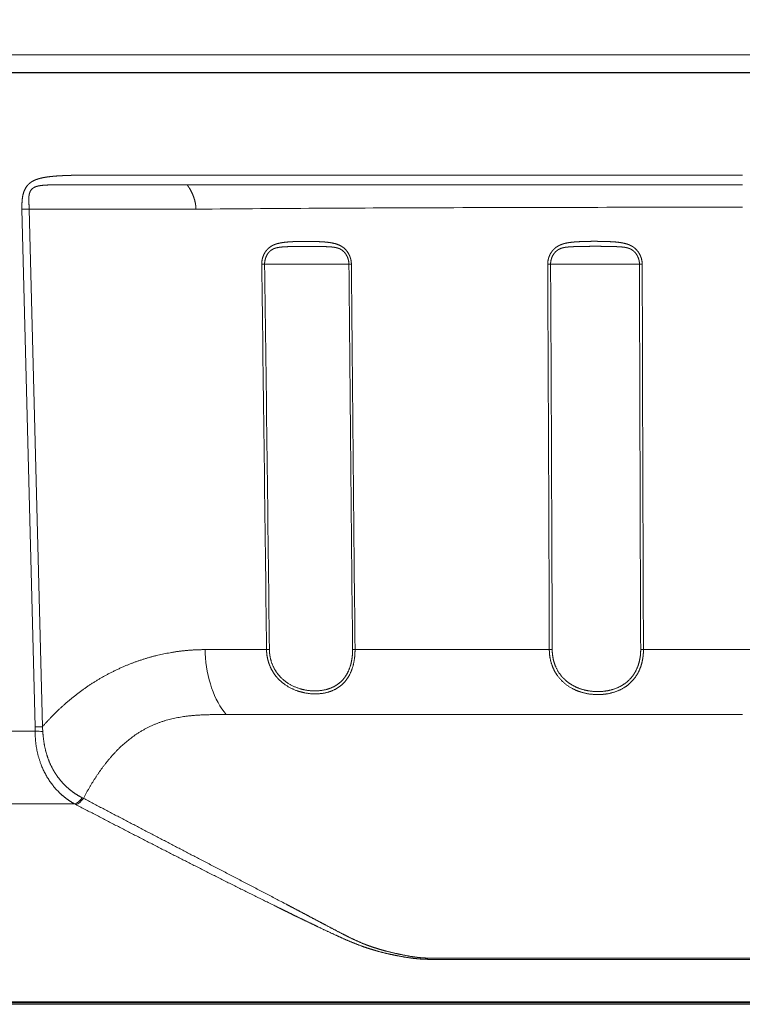
# Model space of a CAD drawing. Extents: x 30 to 821, y 12 to 573.
# Drawn here: x 295 to 334, y 443 to 497 of the extents above; entities that cross this region are included whole.
import ezdxf
from ezdxf.enums import TextEntityAlignment as Align

# ---------------------------------------------------------------- set-up
doc = ezdxf.new("R2010")
doc.units = 0
doc.layers.get('0').update_dxf_attribs({"lineweight": 13})
doc.styles.get("Standard").update_dxf_attribs({"font": 'isocp.shx'})
doc.dimstyles.get("Standard").update_dxf_attribs({"dimtxt": 2.5, "dimasz": 2.5, "dimexe": 1.25, "dimexo": 0.625, "dimtad": 1, "dimtxsty": 'STANDARD', "dimcen": 2.5, "dimadec": 0, "dimazin": 0, "dimtfac": 1, "dimtmove": 0, "dimatfit": 0, "dimfxl": 1, "dimarcsym": 0})

# ---------------------------------------------------------------- blocks, each defined once
blk = doc.blocks.new('*D148')
at = {"color": 7, "lineweight": 15}
for p, q in [((314.498772, 535.238394), (237.409927, 535.238394)), ((238.409927, 443.200834), (238.409927, 535.238394)), ((286.508526, 443.200834), (237.409927, 443.200834))]:
    blk.add_line(p, q, dxfattribs=at)
for points in [[(239.056976, 532.82358), (238.409927, 535.238394), (237.762878, 532.82358)], [(237.762878, 445.615648), (238.409927, 443.200834), (239.056976, 445.615648)]]:
    blk.add_lwpolyline(points, dxfattribs=at)
at = {"color": 7, "lineweight": 15, "width": 1.254907}
blk.add_text('92', height=2.5, rotation=90, dxfattribs=at).set_placement((237.909927, 487.15913), (237.909927, 491.280098), align=Align.FIT)

msp = doc.modelspace()

# ---------------------------------------------------------------- linework, layer by layer
at = {"color": 7, "lineweight": 15}
for p, q in [((340.209, 494.803), (253.864, 494.803)), ((303.595, 487.752), (333.777, 487.753)), ((303.595, 487.752), (333.777, 487.753)), ((294.627, 486.413), (295.347, 458.276)), ((294.627, 486.413), (295.347, 458.276)), ((295.02, 486.42), (295.738, 458.283)), ((295.02, 486.42), (295.738, 458.283)), ((295.347, 458.049), (268.686, 458.049)), ((295.347, 458.049), (268.686, 458.049)), ((297.485, 454.095), (270.527, 454.095)), ((297.485, 454.095), (270.527, 454.095)), ((317.209, 445.71), (350.345, 445.71)), ((317.209, 445.71), (350.345, 445.71)), ((317.245, 445.642), (350.309, 445.642)), ((317.245, 445.642), (350.309, 445.642)), ((380.577, 443.343), (285.004, 443.343)), ((380.577, 443.343), (285.004, 443.343))]:
    msp.add_line(p, q, dxfattribs=at)
at = {"color": 7, "lineweight": 30}
for p, q in [((340.105, 493.838), (254.858, 493.838)), ((285.085, 443.325), (380.499, 443.325)), ((285.085, 443.325), (380.499, 443.325)), ((379.133, 443.201), (289.261, 443.201)), ((379.133, 443.201), (289.261, 443.201))]:
    msp.add_line(p, q, dxfattribs=at)
at = {"color": 7, "lineweight": 15, "ltscale": 0.000562}
msp.add_line((333.777, 486.527), (333.755, 486.527), dxfattribs=at)
msp.add_line((333.777, 486.527), (333.755, 486.527), dxfattribs=at)
at = {"color": 7, "lineweight": 15, "ltscale": 0.009828}
msp.add_line((295.02, 486.42), (294.627, 486.413), dxfattribs=at)
msp.add_line((295.02, 486.42), (294.627, 486.413), dxfattribs=at)
at = {"color": 7, "lineweight": 15, "ltscale": 0.142025}
msp.add_line((300.701, 486.42), (295.02, 486.42), dxfattribs=at)
msp.add_line((300.701, 486.42), (295.02, 486.42), dxfattribs=at)
at = {"color": 7, "lineweight": 15, "ltscale": 0.027829}
msp.add_line((301.814, 486.42), (300.701, 486.42), dxfattribs=at)
msp.add_line((301.814, 486.42), (300.701, 486.42), dxfattribs=at)
at = {"color": 7, "lineweight": 15, "ltscale": 0.05667}
msp.add_line((304.081, 486.42), (301.814, 486.42), dxfattribs=at)
msp.add_line((304.081, 486.42), (301.814, 486.42), dxfattribs=at)
at = {"color": 7, "lineweight": 15, "ltscale": 0.00391}
msp.add_line((307.655, 483.431), (307.811, 483.432), dxfattribs=at)
msp.add_line((307.655, 483.431), (307.811, 483.432), dxfattribs=at)
at = {"color": 7, "lineweight": 15, "ltscale": 0.114515}
msp.add_line((312.392, 483.438), (307.811, 483.432), dxfattribs=at)
msp.add_line((312.392, 483.438), (307.811, 483.432), dxfattribs=at)
at = {"color": 7, "lineweight": 15, "ltscale": 0.003345}
msp.add_line((312.526, 483.436), (312.392, 483.438), dxfattribs=at)
msp.add_line((312.526, 483.436), (312.392, 483.438), dxfattribs=at)
at = {"color": 7, "lineweight": 15, "ltscale": 0.003921}
msp.add_line((323.349, 483.432), (323.193, 483.431), dxfattribs=at)
msp.add_line((323.349, 483.432), (323.193, 483.431), dxfattribs=at)
at = {"color": 7, "lineweight": 15, "ltscale": 0.120719}
msp.add_line((328.178, 483.438), (323.349, 483.432), dxfattribs=at)
msp.add_line((328.178, 483.438), (323.349, 483.432), dxfattribs=at)
at = {"color": 7, "lineweight": 15, "ltscale": 0.003727}
msp.add_line((328.178, 483.438), (328.327, 483.436), dxfattribs=at)
msp.add_line((328.178, 483.438), (328.327, 483.436), dxfattribs=at)
at = {"color": 7, "lineweight": 15, "ltscale": 0.002486}
msp.add_line((304.576, 462.48), (304.477, 462.479), dxfattribs=at)
msp.add_line((304.576, 462.48), (304.477, 462.479), dxfattribs=at)
at = {"color": 7, "lineweight": 15, "ltscale": 0.005045}
msp.add_line((304.576, 462.48), (304.583, 462.278), dxfattribs=at)
msp.add_line((304.576, 462.48), (304.583, 462.278), dxfattribs=at)
at = {"color": 7, "lineweight": 15, "ltscale": 0.083483}
msp.add_line((304.576, 462.48), (307.916, 462.48), dxfattribs=at)
msp.add_line((304.576, 462.48), (307.916, 462.48), dxfattribs=at)
at = {"color": 7, "lineweight": 15, "ltscale": 0.003888}
msp.add_line((307.916, 462.48), (308.071, 462.481), dxfattribs=at)
msp.add_line((307.916, 462.48), (308.071, 462.481), dxfattribs=at)
at = {"color": 7, "lineweight": 15, "ltscale": 0.003331}
msp.add_line((312.723, 462.48), (312.59, 462.482), dxfattribs=at)
msp.add_line((312.723, 462.48), (312.59, 462.482), dxfattribs=at)
at = {"color": 7, "lineweight": 15, "ltscale": 0.263924}
msp.add_line((312.723, 462.48), (323.28, 462.481), dxfattribs=at)
msp.add_line((312.723, 462.48), (323.28, 462.481), dxfattribs=at)
at = {"color": 7, "lineweight": 15, "ltscale": 0.003943}
msp.add_line((323.438, 462.482), (323.28, 462.481), dxfattribs=at)
msp.add_line((323.438, 462.482), (323.28, 462.481), dxfattribs=at)
at = {"color": 7, "lineweight": 15, "ltscale": 0.003749}
msp.add_line((328.245, 462.482), (328.395, 462.481), dxfattribs=at)
msp.add_line((328.245, 462.482), (328.395, 462.481), dxfattribs=at)
at = {"color": 7, "lineweight": 15, "ltscale": 0.128738}
msp.add_line((328.395, 462.481), (333.545, 462.481), dxfattribs=at)
msp.add_line((328.395, 462.481), (333.545, 462.481), dxfattribs=at)
at = {"color": 7, "lineweight": 15, "ltscale": 0.140431}
msp.add_line((333.545, 462.481), (339.162, 462.481), dxfattribs=at)
msp.add_line((333.545, 462.481), (339.162, 462.481), dxfattribs=at)
at = {"color": 7, "lineweight": 15, "ltscale": 0.327666}
msp.add_line((318.837, 458.949), (305.731, 458.951), dxfattribs=at)
msp.add_line((318.837, 458.949), (305.731, 458.951), dxfattribs=at)
at = {"color": 7, "lineweight": 15, "ltscale": 0.364667}
msp.add_line((333.424, 458.948), (318.837, 458.949), dxfattribs=at)
msp.add_line((333.424, 458.948), (318.837, 458.949), dxfattribs=at)
at = {"color": 7, "lineweight": 15, "ltscale": 0.008823}
msp.add_line((333.777, 458.948), (333.424, 458.948), dxfattribs=at)
msp.add_line((333.777, 458.948), (333.424, 458.948), dxfattribs=at)
at = {"color": 7, "lineweight": 15, "ltscale": 0.009792}
msp.add_line((295.739, 458.283), (295.347, 458.276), dxfattribs=at)
msp.add_line((295.739, 458.283), (295.347, 458.276), dxfattribs=at)
at = {"color": 7, "lineweight": 15, "ltscale": 0.001912}
msp.add_line((297.899, 454.431), (297.968, 454.396), dxfattribs=at)
msp.add_line((297.899, 454.431), (297.968, 454.396), dxfattribs=at)
at = {"color": 7, "lineweight": 15, "ltscale": 0.001742}
msp.add_line((297.485, 454.095), (297.547, 454.063), dxfattribs=at)
msp.add_line((297.485, 454.095), (297.547, 454.063), dxfattribs=at)
at = {"color": 7, "lineweight": 15}
for centre, radius, start, end in [((329.621, -31907.544), 32395.82, 89.992648, 90.046205), ((329.621, -31907.544), 32395.82, 89.992648, 90.046205), ((324.062, -1759.453), 2245.963, 90.152413, 90.509743), ((324.062, -1759.453), 2245.963, 90.152413, 90.509743), ((333.579, -4351.031), 4837.558, 89.997912, 90.183471), ((333.579, -4351.031), 4837.558, 89.997912, 90.183471), ((-12917.888, 308.564), 13226.699, 0.666753, 0.757514), ((-12917.888, 308.564), 13226.699, 0.666753, 0.757514), ((-11601.236, 325.456), 11910.095, 0.659199, 0.759995), ((-11601.236, 325.456), 11910.095, 0.659199, 0.759995), ((17329.807, 634.005), 17018.081, 180.506932, 180.577489), ((17329.807, 634.005), 17018.081, 180.506932, 180.577489), ((19413.343, 653.186), 19101.571, 180.509176, 180.572037), ((19413.343, 653.186), 19101.571, 180.509176, 180.572037), ((-11778.003, 422.869), 12101.347, 0.187548, 0.28674), ((-11778.003, 422.869), 12101.347, 0.187548, 0.28674), ((-10641.843, 427.147), 10965.337, 0.184634, 0.294103), ((-10641.843, 427.147), 10965.337, 0.184634, 0.294103), ((15953.036, 522.872), 15624.908, 180.144602, 180.221446), ((15953.036, 522.872), 15624.908, 180.144602, 180.221446), ((18294.926, 531.064), 17966.662, 180.151883, 180.218711), ((18294.926, 531.064), 17966.662, 180.151883, 180.218711), ((290.713, 458.165), 4.635, 358.5661, 361.3716), ((290.713, 458.165), 4.635, 358.5661, 361.3716), ((292.233, 457.858), 3.531, 2.8546, 6.9145), ((292.233, 457.858), 3.531, 2.8546, 6.9145), ((295.967, 469.723), 11.691, 266.957, 268.983), ((295.967, 469.723), 11.691, 266.957, 268.983)]:
    msp.add_arc(centre, radius, start, end, dxfattribs=at)
for centre, major_axis, ratio, start_param, end_param in [((307.289, 462.635), (-0.002, -4.499), 0.603187, 4.792145, 5.672338), ((307.289, 462.635), (-0.002, -4.499), 0.603187, 4.792145, 5.672338), ((297.627, 454.732), (-0.319, -0.621), 0.556429, 0.439535, 1.363906), ((297.627, 454.732), (-0.319, -0.621), 0.556429, 0.439535, 1.363906), ((297.688, 454.7), (-0.324, -0.619), 0.567466, 0.443979, 1.369244), ((297.688, 454.7), (-0.324, -0.619), 0.567466, 0.443979, 1.369244)]:
    msp.add_ellipse(centre, major_axis=major_axis, ratio=ratio, start_param=start_param, end_param=end_param, dxfattribs=at)
for points, knots in [([(294.627, 486.413), (294.622, 486.607), (294.624, 486.802), (294.633, 487.006), (294.686, 487.295), (294.806, 487.548), (294.85, 487.62), (294.94, 487.739), (295.048, 487.836), (295.098, 487.874), (295.233, 487.963), (295.378, 488.026), (295.468, 488.057), (295.681, 488.119), (295.895, 488.158), (296.019, 488.176), (296.236, 488.202), (296.454, 488.22), (296.548, 488.227), (296.734, 488.238), (296.916, 488.247), (297.007, 488.251), (297.279, 488.261), (297.548, 488.267), (297.73, 488.27), (298.011, 488.273), (298.299, 488.275), (298.396, 488.276), (298.686, 488.277), (298.978, 488.277), (299.172, 488.277), (299.476, 488.276), (299.781, 488.275), (299.83, 488.275), (300.135, 488.274), (300.443, 488.272), (300.644, 488.271), (301.071, 488.269), (301.496, 488.268), (301.63, 488.267), (302.132, 488.266), (302.635, 488.265), (302.921, 488.265), (303.208, 488.265), (303.496, 488.265)], [0, 0, 0, 0, 0, 0, 1.745727, 1.745727, 1.745727, 2.51262, 2.51262, 2.51262, 3.140083, 3.140083, 3.140083, 4.125388, 4.125388, 4.125388, 5.459565, 5.459565, 5.459565, 6.456266, 6.456266, 6.456266, 7.452968, 7.452968, 7.452968, 9.470045, 9.470045, 9.470045, 10.490436, 10.490436, 10.490436, 12.534297, 12.534297, 12.534297, 13.685535, 13.685535, 13.685535, 15.735726, 15.735726, 15.735726, 17.981417, 17.981417, 17.981417, 20.937358, 20.937358, 20.937358, 20.937358, 20.937358, 20.937358]), ([(294.627, 486.413), (294.622, 486.607), (294.624, 486.802), (294.633, 487.006), (294.686, 487.295), (294.806, 487.548), (294.85, 487.62), (294.94, 487.739), (295.048, 487.836), (295.098, 487.874), (295.233, 487.963), (295.378, 488.026), (295.468, 488.057), (295.681, 488.119), (295.895, 488.158), (296.019, 488.176), (296.236, 488.202), (296.454, 488.22), (296.548, 488.227), (296.734, 488.238), (296.916, 488.247), (297.007, 488.251), (297.279, 488.261), (297.548, 488.267), (297.73, 488.27), (298.011, 488.273), (298.299, 488.275), (298.396, 488.276), (298.686, 488.277), (298.978, 488.277), (299.172, 488.277), (299.476, 488.276), (299.781, 488.275), (299.83, 488.275), (300.135, 488.274), (300.443, 488.272), (300.644, 488.271), (301.071, 488.269), (301.496, 488.268), (301.63, 488.267), (302.132, 488.266), (302.635, 488.265), (302.921, 488.265), (303.208, 488.265), (303.496, 488.265)], [0, 0, 0, 0, 0, 0, 1.745727, 1.745727, 1.745727, 2.51262, 2.51262, 2.51262, 3.140083, 3.140083, 3.140083, 4.125388, 4.125388, 4.125388, 5.459565, 5.459565, 5.459565, 6.456266, 6.456266, 6.456266, 7.452968, 7.452968, 7.452968, 9.470045, 9.470045, 9.470045, 10.490436, 10.490436, 10.490436, 12.534297, 12.534297, 12.534297, 13.685535, 13.685535, 13.685535, 15.735726, 15.735726, 15.735726, 17.981417, 17.981417, 17.981417, 20.937358, 20.937358, 20.937358, 20.937358, 20.937358, 20.937358]), ([(295.02, 486.42), (295.016, 486.546), (295.01, 486.673), (295.001, 486.797), (294.992, 487.004), (295.013, 487.204), (295.029, 487.283), (295.069, 487.39), (295.134, 487.48), (295.156, 487.506), (295.214, 487.561), (295.283, 487.603), (295.326, 487.624), (295.447, 487.671), (295.578, 487.697), (295.662, 487.709), (295.873, 487.73), (296.087, 487.739), (296.216, 487.743), (296.538, 487.749), (296.861, 487.75), (297.054, 487.751), (297.651, 487.752), (298.248, 487.751), (298.584, 487.751), (299.82, 487.751), (301.062, 487.751), (301.902, 487.752), (302.747, 487.752), (303.595, 487.752)], [0, 0, 0, 0, 0, 0, 0.960332, 0.960332, 0.960332, 1.611341, 1.611341, 1.611341, 1.891475, 1.891475, 1.891475, 2.278899, 2.278899, 2.278899, 2.933285, 2.933285, 2.933285, 3.903896, 3.903896, 3.903896, 5.351988, 5.351988, 5.351988, 8.370865, 8.370865, 8.370865, 14.598272, 14.598272, 14.598272, 14.598272, 14.598272, 14.598272]), ([(295.02, 486.42), (295.016, 486.546), (295.01, 486.673), (295.001, 486.797), (294.992, 487.004), (295.013, 487.204), (295.029, 487.283), (295.069, 487.39), (295.134, 487.48), (295.156, 487.506), (295.214, 487.561), (295.283, 487.603), (295.326, 487.624), (295.447, 487.671), (295.578, 487.697), (295.662, 487.709), (295.873, 487.73), (296.087, 487.739), (296.216, 487.743), (296.538, 487.749), (296.861, 487.75), (297.054, 487.751), (297.651, 487.752), (298.248, 487.751), (298.584, 487.751), (299.82, 487.751), (301.062, 487.751), (301.902, 487.752), (302.747, 487.752), (303.595, 487.752)], [0, 0, 0, 0, 0, 0, 0.960332, 0.960332, 0.960332, 1.611341, 1.611341, 1.611341, 1.891475, 1.891475, 1.891475, 2.278899, 2.278899, 2.278899, 2.933285, 2.933285, 2.933285, 3.903896, 3.903896, 3.903896, 5.351988, 5.351988, 5.351988, 8.370865, 8.370865, 8.370865, 14.598272, 14.598272, 14.598272, 14.598272, 14.598272, 14.598272]), ([(304.081, 486.42), (304.076, 486.64), (304.042, 486.859), (303.977, 487.074), (303.86, 487.34), (303.703, 487.595), (303.669, 487.648), (303.633, 487.7), (303.595, 487.752)], [0, 0, 0, 0, 0, 0, 1.745641, 1.745641, 1.745641, 2.207084, 2.207084, 2.207084, 2.207084, 2.207084, 2.207084]), ([(304.081, 486.42), (304.076, 486.64), (304.042, 486.859), (303.977, 487.074), (303.86, 487.34), (303.703, 487.595), (303.669, 487.648), (303.633, 487.7), (303.595, 487.752)], [0, 0, 0, 0, 0, 0, 1.745641, 1.745641, 1.745641, 2.207084, 2.207084, 2.207084, 2.207084, 2.207084, 2.207084]), ([(307.655, 483.431), (307.654, 483.465), (307.655, 483.499), (307.658, 483.533), (307.664, 483.602), (307.676, 483.67), (307.683, 483.703), (307.709, 483.807), (307.746, 483.907), (307.776, 483.974), (307.846, 484.1), (307.936, 484.214), (307.986, 484.267), (308.092, 484.36), (308.212, 484.434), (308.273, 484.466), (308.434, 484.534), (308.602, 484.576), (308.707, 484.596), (308.869, 484.619), (309.03, 484.635), (309.09, 484.64), (309.328, 484.657), (309.565, 484.665), (309.732, 484.669), (310.018, 484.672), (310.309, 484.669), (310.41, 484.668), (310.647, 484.663), (310.887, 484.651), (311.006, 484.644), (311.207, 484.628), (311.41, 484.599), (311.492, 484.584), (311.733, 484.532), (311.97, 484.434), (312.108, 484.342), (312.275, 484.173), (312.392, 483.971), (312.422, 483.909), (312.461, 483.812), (312.489, 483.713), (312.497, 483.679), (312.512, 483.61), (312.521, 483.541), (312.524, 483.506), (312.525, 483.471), (312.526, 483.436)], [0, 0, 0, 0, 0, 0, 0.301452, 0.301452, 0.301452, 0.602904, 0.602904, 0.602904, 1.232934, 1.232934, 1.232934, 1.858989, 1.858989, 1.858989, 2.446662, 2.446662, 2.446662, 3.366579, 3.366579, 3.366579, 3.918653, 3.918653, 3.918653, 5.560695, 5.560695, 5.560695, 6.673244, 6.673244, 6.673244, 7.764219, 7.764219, 7.764219, 8.501057, 8.501057, 8.501057, 9.90964, 9.90964, 9.90964, 10.501841, 10.501841, 10.501841, 10.808382, 10.808382, 10.808382, 11.114923, 11.114923, 11.114923, 11.114923, 11.114923, 11.114923]), ([(307.655, 483.431), (307.654, 483.465), (307.655, 483.499), (307.658, 483.533), (307.664, 483.602), (307.676, 483.67), (307.683, 483.703), (307.709, 483.807), (307.746, 483.907), (307.776, 483.974), (307.846, 484.1), (307.936, 484.214), (307.986, 484.267), (308.092, 484.36), (308.212, 484.434), (308.273, 484.466), (308.434, 484.534), (308.602, 484.576), (308.707, 484.596), (308.869, 484.619), (309.03, 484.635), (309.09, 484.64), (309.328, 484.657), (309.565, 484.665), (309.732, 484.669), (310.018, 484.672), (310.309, 484.669), (310.41, 484.668), (310.647, 484.663), (310.887, 484.651), (311.006, 484.644), (311.207, 484.628), (311.41, 484.599), (311.492, 484.584), (311.733, 484.532), (311.97, 484.434), (312.108, 484.342), (312.275, 484.173), (312.392, 483.971), (312.422, 483.909), (312.461, 483.812), (312.489, 483.713), (312.497, 483.679), (312.512, 483.61), (312.521, 483.541), (312.524, 483.506), (312.525, 483.471), (312.526, 483.436)], [0, 0, 0, 0, 0, 0, 0.301452, 0.301452, 0.301452, 0.602904, 0.602904, 0.602904, 1.232934, 1.232934, 1.232934, 1.858989, 1.858989, 1.858989, 2.446662, 2.446662, 2.446662, 3.366579, 3.366579, 3.366579, 3.918653, 3.918653, 3.918653, 5.560695, 5.560695, 5.560695, 6.673244, 6.673244, 6.673244, 7.764219, 7.764219, 7.764219, 8.501057, 8.501057, 8.501057, 9.90964, 9.90964, 9.90964, 10.501841, 10.501841, 10.501841, 10.808382, 10.808382, 10.808382, 11.114923, 11.114923, 11.114923, 11.114923, 11.114923, 11.114923]), ([(307.811, 483.432), (307.809, 483.558), (307.83, 483.688), (307.869, 483.814), (307.949, 483.973), (308.065, 484.104), (308.097, 484.135), (308.175, 484.201), (308.266, 484.254), (308.322, 484.279), (308.467, 484.329), (308.621, 484.353), (308.716, 484.363), (308.926, 484.379), (309.132, 484.386), (309.249, 484.39), (309.59, 484.398), (309.926, 484.401), (310.139, 484.401), (310.468, 484.4), (310.797, 484.395), (310.906, 484.392), (311.071, 484.388), (311.236, 484.38), (311.291, 484.378), (311.402, 484.371), (311.514, 484.36), (311.571, 484.354), (311.68, 484.337), (311.788, 484.308), (311.84, 484.291), (311.983, 484.228), (312.106, 484.132), (312.175, 484.056), (312.287, 483.894), (312.355, 483.712), (312.379, 483.62), (312.391, 483.528), (312.392, 483.438)], [0, 0, 0, 0, 0, 0, 0.975507, 0.975507, 0.975507, 1.295453, 1.295453, 1.295453, 1.729754, 1.729754, 1.729754, 2.376289, 2.376289, 2.376289, 3.237258, 3.237258, 3.237258, 4.906473, 4.906473, 4.906473, 5.729212, 5.729212, 5.729212, 6.143737, 6.143737, 6.143737, 6.55713, 6.55713, 6.55713, 6.941008, 6.941008, 6.941008, 7.676602, 7.676602, 7.676602, 8.380101, 8.380101, 8.380101, 8.380101, 8.380101, 8.380101]), ([(307.811, 483.432), (307.809, 483.558), (307.83, 483.688), (307.869, 483.814), (307.949, 483.973), (308.065, 484.104), (308.097, 484.135), (308.175, 484.201), (308.266, 484.254), (308.322, 484.279), (308.467, 484.329), (308.621, 484.353), (308.716, 484.363), (308.926, 484.379), (309.132, 484.386), (309.249, 484.39), (309.59, 484.398), (309.926, 484.401), (310.139, 484.401), (310.468, 484.4), (310.797, 484.395), (310.906, 484.392), (311.071, 484.388), (311.236, 484.38), (311.291, 484.378), (311.402, 484.371), (311.514, 484.36), (311.571, 484.354), (311.68, 484.337), (311.788, 484.308), (311.84, 484.291), (311.983, 484.228), (312.106, 484.132), (312.175, 484.056), (312.287, 483.894), (312.355, 483.712), (312.379, 483.62), (312.391, 483.528), (312.392, 483.438)], [0, 0, 0, 0, 0, 0, 0.975507, 0.975507, 0.975507, 1.295453, 1.295453, 1.295453, 1.729754, 1.729754, 1.729754, 2.376289, 2.376289, 2.376289, 3.237258, 3.237258, 3.237258, 4.906473, 4.906473, 4.906473, 5.729212, 5.729212, 5.729212, 6.143737, 6.143737, 6.143737, 6.55713, 6.55713, 6.55713, 6.941008, 6.941008, 6.941008, 7.676602, 7.676602, 7.676602, 8.380101, 8.380101, 8.380101, 8.380101, 8.380101, 8.380101]), ([(328.327, 483.436), (328.327, 483.502), (328.321, 483.569), (328.311, 483.635), (328.28, 483.768), (328.229, 483.897), (328.198, 483.962), (328.126, 484.086), (328.035, 484.198), (327.984, 484.251), (327.876, 484.346), (327.753, 484.422), (327.689, 484.455), (327.522, 484.527), (327.347, 484.572), (327.239, 484.593), (326.94, 484.637), (326.649, 484.655), (326.466, 484.663), (326.219, 484.67), (325.97, 484.673), (325.909, 484.673), (325.664, 484.675), (325.425, 484.673), (325.25, 484.669), (325.01, 484.662), (324.762, 484.647), (324.704, 484.643), (324.578, 484.633), (324.45, 484.618), (324.385, 484.61), (324.255, 484.59), (324.126, 484.562), (324.062, 484.545), (323.939, 484.507), (323.82, 484.455), (323.766, 484.426), (323.651, 484.356), (323.548, 484.27), (323.497, 484.219), (323.407, 484.112), (323.334, 483.992), (323.303, 483.931), (323.247, 483.798), (323.212, 483.658), (323.199, 483.583), (323.192, 483.506), (323.193, 483.431)], [0, 0, 0, 0, 0, 0, 0.582727, 0.582727, 0.582727, 1.19432, 1.19432, 1.19432, 1.813388, 1.813388, 1.813388, 2.404465, 2.404465, 2.404465, 3.321895, 3.321895, 3.321895, 5.012787, 5.012787, 5.012787, 5.567813, 5.567813, 5.567813, 7.227967, 7.227967, 7.227967, 7.787475, 7.787475, 7.787475, 8.352433, 8.352433, 8.352433, 8.919113, 8.919113, 8.919113, 9.434562, 9.434562, 9.434562, 10.045395, 10.045395, 10.045395, 10.632073, 10.632073, 10.632073, 11.296704, 11.296704, 11.296704, 11.296704, 11.296704, 11.296704]), ([(328.327, 483.436), (328.327, 483.502), (328.321, 483.569), (328.311, 483.635), (328.28, 483.768), (328.229, 483.897), (328.198, 483.962), (328.126, 484.086), (328.035, 484.198), (327.984, 484.251), (327.876, 484.346), (327.753, 484.422), (327.689, 484.455), (327.522, 484.527), (327.347, 484.572), (327.239, 484.593), (326.94, 484.637), (326.649, 484.655), (326.466, 484.663), (326.219, 484.67), (325.97, 484.673), (325.909, 484.673), (325.664, 484.675), (325.425, 484.673), (325.25, 484.669), (325.01, 484.662), (324.762, 484.647), (324.704, 484.643), (324.578, 484.633), (324.45, 484.618), (324.385, 484.61), (324.255, 484.59), (324.126, 484.562), (324.062, 484.545), (323.939, 484.507), (323.82, 484.455), (323.766, 484.426), (323.651, 484.356), (323.548, 484.27), (323.497, 484.219), (323.407, 484.112), (323.334, 483.992), (323.303, 483.931), (323.247, 483.798), (323.212, 483.658), (323.199, 483.583), (323.192, 483.506), (323.193, 483.431)], [0, 0, 0, 0, 0, 0, 0.582727, 0.582727, 0.582727, 1.19432, 1.19432, 1.19432, 1.813388, 1.813388, 1.813388, 2.404465, 2.404465, 2.404465, 3.321895, 3.321895, 3.321895, 5.012787, 5.012787, 5.012787, 5.567813, 5.567813, 5.567813, 7.227967, 7.227967, 7.227967, 7.787475, 7.787475, 7.787475, 8.352433, 8.352433, 8.352433, 8.919113, 8.919113, 8.919113, 9.434562, 9.434562, 9.434562, 10.045395, 10.045395, 10.045395, 10.632073, 10.632073, 10.632073, 11.296704, 11.296704, 11.296704, 11.296704, 11.296704, 11.296704]), ([(328.178, 483.438), (328.178, 483.56), (328.155, 483.686), (328.114, 483.809), (328.032, 483.963), (327.916, 484.093), (327.884, 484.124), (327.804, 484.193), (327.712, 484.249), (327.653, 484.276), (327.505, 484.33), (327.348, 484.356), (327.252, 484.365), (327.039, 484.381), (326.829, 484.389), (326.709, 484.392), (326.353, 484.4), (325.999, 484.403), (325.792, 484.403), (325.441, 484.402), (325.088, 484.398), (324.972, 484.395), (324.795, 484.391), (324.618, 484.385), (324.557, 484.382), (324.437, 484.376), (324.315, 484.367), (324.254, 484.362), (324.135, 484.348), (324.017, 484.324), (323.961, 484.309), (323.805, 484.253), (323.67, 484.163), (323.594, 484.09), (323.467, 483.925), (323.389, 483.734), (323.363, 483.634), (323.349, 483.532), (323.349, 483.432)], [0, 0, 0, 0, 0, 0, 0.949149, 0.949149, 0.949149, 1.268787, 1.268787, 1.268787, 1.712682, 1.712682, 1.712682, 2.368357, 2.368357, 2.368357, 3.238818, 3.238818, 3.238818, 4.975154, 4.975154, 4.975154, 5.824509, 5.824509, 5.824509, 6.255906, 6.255906, 6.255906, 6.687304, 6.687304, 6.687304, 7.087754, 7.087754, 7.087754, 7.831772, 7.831772, 7.831772, 8.602129, 8.602129, 8.602129, 8.602129, 8.602129, 8.602129]), ([(328.178, 483.438), (328.178, 483.56), (328.155, 483.686), (328.114, 483.809), (328.032, 483.963), (327.916, 484.093), (327.884, 484.124), (327.804, 484.193), (327.712, 484.249), (327.653, 484.276), (327.505, 484.33), (327.348, 484.356), (327.252, 484.365), (327.039, 484.381), (326.829, 484.389), (326.709, 484.392), (326.353, 484.4), (325.999, 484.403), (325.792, 484.403), (325.441, 484.402), (325.088, 484.398), (324.972, 484.395), (324.795, 484.391), (324.618, 484.385), (324.557, 484.382), (324.437, 484.376), (324.315, 484.367), (324.254, 484.362), (324.135, 484.348), (324.017, 484.324), (323.961, 484.309), (323.805, 484.253), (323.67, 484.163), (323.594, 484.09), (323.467, 483.925), (323.389, 483.734), (323.363, 483.634), (323.349, 483.532), (323.349, 483.432)], [0, 0, 0, 0, 0, 0, 0.949149, 0.949149, 0.949149, 1.268787, 1.268787, 1.268787, 1.712682, 1.712682, 1.712682, 2.368357, 2.368357, 2.368357, 3.238818, 3.238818, 3.238818, 4.975154, 4.975154, 4.975154, 5.824509, 5.824509, 5.824509, 6.255906, 6.255906, 6.255906, 6.687304, 6.687304, 6.687304, 7.087754, 7.087754, 7.087754, 7.831772, 7.831772, 7.831772, 8.602129, 8.602129, 8.602129, 8.602129, 8.602129, 8.602129]), ([(304.477, 462.479), (303.888, 462.474), (303.301, 462.429), (302.72, 462.344), (301.391, 462.062), (300.121, 461.586), (299.415, 461.252), (298.2, 460.548), (297.073, 459.653), (296.6, 459.225), (296.154, 458.767), (295.739, 458.283)], [0, 0, 0, 0, 0, 0, 4.349232, 4.349232, 4.349232, 10.133183, 10.133183, 10.133183, 14.636435, 14.636435, 14.636435, 14.636435, 14.636435, 14.636435]), ([(304.477, 462.479), (303.888, 462.474), (303.301, 462.429), (302.72, 462.344), (301.391, 462.062), (300.121, 461.586), (299.415, 461.252), (298.2, 460.548), (297.073, 459.653), (296.6, 459.225), (296.154, 458.767), (295.739, 458.283)], [0, 0, 0, 0, 0, 0, 4.349232, 4.349232, 4.349232, 10.133183, 10.133183, 10.133183, 14.636435, 14.636435, 14.636435, 14.636435, 14.636435, 14.636435]), ([(312.723, 462.48), (312.724, 462.32), (312.717, 462.159), (312.701, 462), (312.625, 461.542), (312.464, 461.121), (312.319, 460.871), (311.95, 460.456), (311.453, 460.205), (311.185, 460.124), (310.552, 460.027), (309.882, 460.119), (309.512, 460.225), (308.973, 460.488), (308.54, 460.888), (308.403, 461.046), (308.2, 461.343), (308.059, 461.672), (308.01, 461.815), (307.956, 462.033), (307.927, 462.256), (307.92, 462.33), (307.917, 462.405), (307.916, 462.48)], [0, 0, 0, 0, 0, 0, 1.40044, 1.40044, 1.40044, 4.117428, 4.117428, 4.117428, 6.748025, 6.748025, 6.748025, 10.007656, 10.007656, 10.007656, 11.808231, 11.808231, 11.808231, 13.115564, 13.115564, 13.115564, 13.767116, 13.767116, 13.767116, 13.767116, 13.767116, 13.767116]), ([(312.723, 462.48), (312.724, 462.32), (312.717, 462.159), (312.701, 462), (312.625, 461.542), (312.464, 461.121), (312.319, 460.871), (311.95, 460.456), (311.453, 460.205), (311.185, 460.124), (310.552, 460.027), (309.882, 460.119), (309.512, 460.225), (308.973, 460.488), (308.54, 460.888), (308.403, 461.046), (308.2, 461.343), (308.059, 461.672), (308.01, 461.815), (307.956, 462.033), (307.927, 462.256), (307.92, 462.33), (307.917, 462.405), (307.916, 462.48)], [0, 0, 0, 0, 0, 0, 1.40044, 1.40044, 1.40044, 4.117428, 4.117428, 4.117428, 6.748025, 6.748025, 6.748025, 10.007656, 10.007656, 10.007656, 11.808231, 11.808231, 11.808231, 13.115564, 13.115564, 13.115564, 13.767116, 13.767116, 13.767116, 13.767116, 13.767116, 13.767116]), ([(312.59, 462.482), (312.592, 462.232), (312.571, 461.983), (312.526, 461.738), (312.398, 461.327), (312.18, 460.973), (312.068, 460.834), (311.748, 460.53), (311.344, 460.34), (311.079, 460.268), (310.518, 460.198), (309.938, 460.278), (309.644, 460.357), (309.084, 460.597), (308.624, 460.996), (308.434, 461.232), (308.219, 461.625), (308.11, 462.054), (308.086, 462.195), (308.073, 462.338), (308.071, 462.481)], [0, 0, 0, 0, 0, 0, 1.807695, 1.807695, 1.807695, 3.196764, 3.196764, 3.196764, 5.269679, 5.269679, 5.269679, 7.44721, 7.44721, 7.44721, 9.6087, 9.6087, 9.6087, 10.64615, 10.64615, 10.64615, 10.64615, 10.64615, 10.64615]), ([(312.59, 462.482), (312.592, 462.232), (312.571, 461.983), (312.526, 461.738), (312.398, 461.327), (312.18, 460.973), (312.068, 460.834), (311.748, 460.53), (311.344, 460.34), (311.079, 460.268), (310.518, 460.198), (309.938, 460.278), (309.644, 460.357), (309.084, 460.597), (308.624, 460.996), (308.434, 461.232), (308.219, 461.625), (308.11, 462.054), (308.086, 462.195), (308.073, 462.338), (308.071, 462.481)], [0, 0, 0, 0, 0, 0, 1.807695, 1.807695, 1.807695, 3.196764, 3.196764, 3.196764, 5.269679, 5.269679, 5.269679, 7.44721, 7.44721, 7.44721, 9.6087, 9.6087, 9.6087, 10.64615, 10.64615, 10.64615, 10.64615, 10.64615, 10.64615]), ([(323.28, 462.481), (323.28, 462.374), (323.286, 462.268), (323.297, 462.161), (323.362, 461.75), (323.509, 461.359), (323.665, 461.09), (324.065, 460.619), (324.6, 460.3), (324.89, 460.183), (325.46, 460.036), (326.044, 460.021), (326.316, 460.043), (326.887, 460.154), (327.395, 460.408), (327.639, 460.587), (327.943, 460.914), (328.154, 461.31), (328.212, 461.445), (328.31, 461.726), (328.367, 462.022), (328.386, 462.173), (328.396, 462.327), (328.395, 462.481)], [0, 0, 0, 0, 0, 0, 0.929314, 0.929314, 0.929314, 3.638589, 3.638589, 3.638589, 6.324462, 6.324462, 6.324462, 8.705562, 8.705562, 8.705562, 11.447966, 11.447966, 11.447966, 12.757215, 12.757215, 12.757215, 14.098348, 14.098348, 14.098348, 14.098348, 14.098348, 14.098348]), ([(323.28, 462.481), (323.28, 462.374), (323.286, 462.268), (323.297, 462.161), (323.362, 461.75), (323.509, 461.359), (323.665, 461.09), (324.065, 460.619), (324.6, 460.3), (324.89, 460.183), (325.46, 460.036), (326.044, 460.021), (326.316, 460.043), (326.887, 460.154), (327.395, 460.408), (327.639, 460.587), (327.943, 460.914), (328.154, 461.31), (328.212, 461.445), (328.31, 461.726), (328.367, 462.022), (328.386, 462.173), (328.396, 462.327), (328.395, 462.481)], [0, 0, 0, 0, 0, 0, 0.929314, 0.929314, 0.929314, 3.638589, 3.638589, 3.638589, 6.324462, 6.324462, 6.324462, 8.705562, 8.705562, 8.705562, 11.447966, 11.447966, 11.447966, 12.757215, 12.757215, 12.757215, 14.098348, 14.098348, 14.098348, 14.098348, 14.098348, 14.098348]), ([(323.438, 462.482), (323.439, 462.178), (323.486, 461.875), (323.581, 461.581), (323.841, 461.097), (324.239, 460.722), (324.44, 460.582), (324.794, 460.398), (325.176, 460.284), (325.329, 460.25), (325.787, 460.178), (326.251, 460.195), (326.557, 460.243), (327.035, 460.393), (327.444, 460.662), (327.591, 460.786), (327.913, 461.138), (328.121, 461.578), (328.202, 461.864), (328.244, 462.163), (328.245, 462.464), (328.245, 462.47), (328.245, 462.476), (328.245, 462.482)], [0, 0, 0, 0, 0, 0, 2.203375, 2.203375, 2.203375, 3.96512, 3.96512, 3.96512, 5.084333, 5.084333, 5.084333, 7.311247, 7.311247, 7.311247, 8.746655, 8.746655, 8.746655, 10.879849, 10.879849, 10.879849, 10.924678, 10.924678, 10.924678, 10.924678, 10.924678, 10.924678]), ([(323.438, 462.482), (323.439, 462.178), (323.486, 461.875), (323.581, 461.581), (323.841, 461.097), (324.239, 460.722), (324.44, 460.582), (324.794, 460.398), (325.176, 460.284), (325.329, 460.25), (325.787, 460.178), (326.251, 460.195), (326.557, 460.243), (327.035, 460.393), (327.444, 460.662), (327.591, 460.786), (327.913, 461.138), (328.121, 461.578), (328.202, 461.864), (328.244, 462.163), (328.245, 462.464), (328.245, 462.47), (328.245, 462.476), (328.245, 462.482)], [0, 0, 0, 0, 0, 0, 2.203375, 2.203375, 2.203375, 3.96512, 3.96512, 3.96512, 5.084333, 5.084333, 5.084333, 7.311247, 7.311247, 7.311247, 8.746655, 8.746655, 8.746655, 10.879849, 10.879849, 10.879849, 10.924678, 10.924678, 10.924678, 10.924678, 10.924678, 10.924678]), ([(305.731, 458.951), (304.934, 458.951), (304.135, 458.951), (303.318, 458.895), (301.997, 458.591), (300.785, 457.891), (300.328, 457.545), (299.521, 456.781), (298.823, 455.854), (298.517, 455.388), (298.233, 454.901), (297.968, 454.396)], [0, 0, 0, 0, 0, 0, 5.224331, 5.224331, 5.224331, 8.691885, 8.691885, 8.691885, 11.799428, 11.799428, 11.799428, 11.799428, 11.799428, 11.799428]), ([(305.731, 458.951), (304.934, 458.951), (304.135, 458.951), (303.318, 458.895), (301.997, 458.591), (300.785, 457.891), (300.328, 457.545), (299.521, 456.781), (298.823, 455.854), (298.517, 455.388), (298.233, 454.901), (297.968, 454.396)], [0, 0, 0, 0, 0, 0, 5.224331, 5.224331, 5.224331, 8.691885, 8.691885, 8.691885, 11.799428, 11.799428, 11.799428, 11.799428, 11.799428, 11.799428]), ([(295.347, 458.049), (295.336, 457.436), (295.423, 456.821), (295.602, 456.236), (296.034, 455.366), (296.65, 454.684), (296.913, 454.451), (297.194, 454.254), (297.485, 454.095)], [0, 0, 0, 0, 0, 0, 5.348978, 5.348978, 5.348978, 8.759152, 8.759152, 8.759152, 8.759152, 8.759152, 8.759152]), ([(295.347, 458.049), (295.336, 457.436), (295.423, 456.821), (295.602, 456.236), (296.034, 455.366), (296.65, 454.684), (296.913, 454.451), (297.194, 454.254), (297.485, 454.095)], [0, 0, 0, 0, 0, 0, 5.348978, 5.348978, 5.348978, 8.759152, 8.759152, 8.759152, 8.759152, 8.759152, 8.759152]), ([(295.76, 458.034), (295.78, 457.658), (295.828, 457.281), (295.91, 456.911), (296.059, 456.469), (296.259, 456.066), (296.301, 455.988), (296.387, 455.836), (296.481, 455.691), (296.529, 455.62), (296.731, 455.343), (296.965, 455.086), (297.157, 454.91), (297.424, 454.705), (297.7, 454.538), (297.766, 454.5), (297.832, 454.465), (297.899, 454.431)], [0, 0, 0, 0, 0, 0, 3.131372, 3.131372, 3.131372, 3.899762, 3.899762, 3.899762, 4.660022, 4.660022, 4.660022, 6.941724, 6.941724, 6.941724, 7.653914, 7.653914, 7.653914, 7.653914, 7.653914, 7.653914]), ([(295.76, 458.034), (295.78, 457.658), (295.828, 457.281), (295.91, 456.911), (296.059, 456.469), (296.259, 456.066), (296.301, 455.988), (296.387, 455.836), (296.481, 455.691), (296.529, 455.62), (296.731, 455.343), (296.965, 455.086), (297.157, 454.91), (297.424, 454.705), (297.7, 454.538), (297.766, 454.5), (297.832, 454.465), (297.899, 454.431)], [0, 0, 0, 0, 0, 0, 3.131372, 3.131372, 3.131372, 3.899762, 3.899762, 3.899762, 4.660022, 4.660022, 4.660022, 6.941724, 6.941724, 6.941724, 7.653914, 7.653914, 7.653914, 7.653914, 7.653914, 7.653914]), ([(317.209, 445.71), (317.022, 445.71), (316.836, 445.71), (316.643, 445.71), (316.277, 445.728), (315.879, 445.781), (315.683, 445.814), (315.261, 445.894), (314.82, 445.992), (314.581, 446.048), (314.192, 446.149), (313.799, 446.27), (313.651, 446.319), (313.357, 446.423), (313.068, 446.54), (312.926, 446.602), (312.509, 446.79), (312.108, 446.993), (311.82, 447.143), (311.367, 447.382), (310.915, 447.622), (310.722, 447.724), (310.338, 447.928), (309.953, 448.131), (309.76, 448.233), (309.373, 448.437), (308.985, 448.641), (308.792, 448.742), (306.519, 449.934), (304.234, 451.119), (302.146, 452.207), (300.056, 453.3), (297.968, 454.396)], [0, 0, 0, 0, 0, 0, 1.907003, 1.907003, 1.907003, 3.593994, 3.593994, 3.593994, 5.503012, 5.503012, 5.503012, 6.648072, 6.648072, 6.648072, 7.793132, 7.793132, 7.793132, 10.04474, 10.04474, 10.04474, 11.7078, 11.7078, 11.7078, 13.37086, 13.37086, 13.37086, 15.038661, 15.038661, 15.038661, 32.921366, 32.921366, 32.921366, 32.921366, 32.921366, 32.921366]), ([(317.209, 445.71), (317.022, 445.71), (316.836, 445.71), (316.643, 445.71), (316.277, 445.728), (315.879, 445.781), (315.683, 445.814), (315.261, 445.894), (314.82, 445.992), (314.581, 446.048), (314.192, 446.149), (313.799, 446.27), (313.651, 446.319), (313.357, 446.423), (313.068, 446.54), (312.926, 446.602), (312.509, 446.79), (312.108, 446.993), (311.82, 447.143), (311.367, 447.382), (310.915, 447.622), (310.722, 447.724), (310.338, 447.928), (309.953, 448.131), (309.76, 448.233), (309.373, 448.437), (308.985, 448.641), (308.792, 448.742), (306.519, 449.934), (304.234, 451.119), (302.146, 452.207), (300.056, 453.3), (297.968, 454.396)], [0, 0, 0, 0, 0, 0, 1.907003, 1.907003, 1.907003, 3.593994, 3.593994, 3.593994, 5.503012, 5.503012, 5.503012, 6.648072, 6.648072, 6.648072, 7.793132, 7.793132, 7.793132, 10.04474, 10.04474, 10.04474, 11.7078, 11.7078, 11.7078, 13.37086, 13.37086, 13.37086, 15.038661, 15.038661, 15.038661, 32.921366, 32.921366, 32.921366, 32.921366, 32.921366, 32.921366]), ([(317.245, 445.642), (317.044, 445.642), (316.843, 445.642), (316.647, 445.642), (316.249, 445.658), (315.814, 445.707), (315.596, 445.738), (315.121, 445.817), (314.63, 445.919), (314.353, 445.982), (313.918, 446.093), (313.478, 446.23), (313.32, 446.282), (313.004, 446.393), (312.689, 446.516), (312.537, 446.578), (312.056, 446.782), (311.584, 446.999), (311.265, 447.149), (310.75, 447.393), (310.236, 447.641), (310.04, 447.736), (309.615, 447.942), (309.189, 448.15), (309.115, 448.186), (308.791, 448.345), (308.465, 448.505), (308.366, 448.554), (308.168, 448.651), (307.97, 448.75), (307.87, 448.799), (305.776, 449.836), (303.662, 450.905), (301.631, 451.943), (299.592, 452.997), (297.547, 454.063)], [0, 0, 0, 0, 0, 0, 2.853675, 2.853675, 2.853675, 5.434074, 5.434074, 5.434074, 8.582552, 8.582552, 8.582552, 10.32769, 10.32769, 10.32769, 12.0817, 12.0817, 12.0817, 15.770969, 15.770969, 15.770969, 18.05067, 18.05067, 18.05067, 20.690386, 20.690386, 20.690386, 21.830977, 21.830977, 21.830977, 22.971567, 22.971567, 22.971567, 45.871997, 45.871997, 45.871997, 45.871997, 45.871997, 45.871997]), ([(317.245, 445.642), (317.044, 445.642), (316.843, 445.642), (316.647, 445.642), (316.249, 445.658), (315.814, 445.707), (315.596, 445.738), (315.121, 445.817), (314.63, 445.919), (314.353, 445.982), (313.918, 446.093), (313.478, 446.23), (313.32, 446.282), (313.004, 446.393), (312.689, 446.516), (312.537, 446.578), (312.056, 446.782), (311.584, 446.999), (311.265, 447.149), (310.75, 447.393), (310.236, 447.641), (310.04, 447.736), (309.615, 447.942), (309.189, 448.15), (309.115, 448.186), (308.791, 448.345), (308.465, 448.505), (308.366, 448.554), (308.168, 448.651), (307.97, 448.75), (307.87, 448.799), (305.776, 449.836), (303.662, 450.905), (301.631, 451.943), (299.592, 452.997), (297.547, 454.063)], [0, 0, 0, 0, 0, 0, 2.853675, 2.853675, 2.853675, 5.434074, 5.434074, 5.434074, 8.582552, 8.582552, 8.582552, 10.32769, 10.32769, 10.32769, 12.0817, 12.0817, 12.0817, 15.770969, 15.770969, 15.770969, 18.05067, 18.05067, 18.05067, 20.690386, 20.690386, 20.690386, 21.830977, 21.830977, 21.830977, 22.971567, 22.971567, 22.971567, 45.871997, 45.871997, 45.871997, 45.871997, 45.871997, 45.871997])]:
    msp.add_open_spline(points, degree=5, knots=knots, dxfattribs=at)

# ---------------------------------------------------------------- dimensions: what is measured, and where the dimension line sits
at = {"color": 0, "lineweight": 0}
dim = msp.add_linear_dim(base=(238.41, 535.238), p1=(286.509, 443.201), p2=(314.499, 535.238), angle=89.9995, dimstyle='STANDARD', dxfattribs=at)
dim.commit()
dim.dimension.update_dxf_attribs({"geometry": '*D148', "text_midpoint": (238.41, 489.22), "dimtype": 160})

doc.saveas('drawing.dxf')
